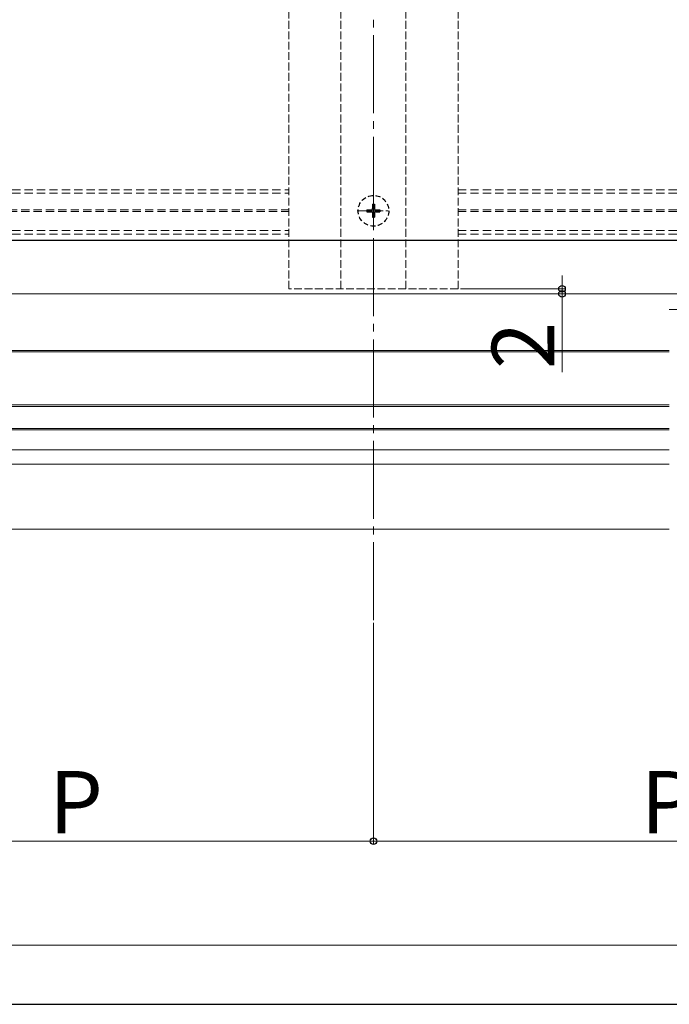
# Model space of a CAD drawing. Extents: x 210 to 2310, y 252 to 3378.
# Drawn here: x 1530 to 1780, y 252 to 631 of the extents above; entities that cross this region are included whole.
import ezdxf

# ---------------------------------------------------------------- set-up
doc = ezdxf.new("R2010")
doc.units = 0
for name, pattern in [('HIDDEN', [9.525, 6.35, -3.175]), ('YCENTER_1', [13, 10, -1, 1, -1]), ('YHIDDEN_1', [4, 3, -1])]:
    doc.linetypes.add(name, pattern=pattern)
for name, color, linetype, lineweight in [('YKK_12', 2, 'CONTINUOUS', 13), ('YKK_13', 4, 'CONTINUOUS', 30), ('YKK_D', 6, 'CONTINUOUS', 13), ('YKK_ZWAK', 7, 'CONTINUOUS', 30)]:
    doc.layers.add(name, color=color, linetype=linetype, lineweight=lineweight)
doc.styles.add('text-b', font='txt')

msp = doc.modelspace()

# ---------------------------------------------------------------- linework, layer by layer
at = {"layer": 'YKK_12', "linetype": 'YCENTER_1', "ltscale": 3}
msp.add_line((1666.2, 399.75), (1666.2, 1270.25), dxfattribs=at)
at = {"layer": 'YKK_12', "linetype": 'YHIDDEN_1'}
for p, q in [((1678.7, 527.25), (1678.7, 1012.25)), ((1653.7, 527.25), (1653.7, 1009.75)), ((1633.7, 527.25), (1633.7, 930.25)), ((1698.7, 527.25), (1698.7, 930.25)), ((1698.7, 527.25), (1633.7, 527.25))]:
    msp.add_line(p, q, dxfattribs=at)
at = {"layer": 'YKK_12', "linetype": 'HIDDEN', "ltscale": 0.5}
for p, q in [((1498.7, 565.25), (1633.7, 565.25)), ((1698.7, 565.25), (2048.7, 565.25)), ((1498.7, 564.05), (1633.7, 564.05)), ((1698.7, 564.05), (2048.7, 564.05)), ((1521.19, 557.55), (1633.7, 557.55)), ((1521.19, 556.95), (1633.7, 556.95)), ((1698.7, 557.55), (1887.81, 557.55)), ((1698.7, 556.95), (1887.81, 556.95)), ((1498.7, 549.65), (1633.7, 549.65)), ((1698.7, 549.65), (2048.7, 549.65)), ((1498.7, 548.25), (1633.7, 548.25)), ((1698.7, 548.25), (2048.7, 548.25))]:
    msp.add_line(p, q, dxfattribs=at)
at = {"layer": 'YKK_12', "linetype": 'YCENTER_1'}
for p, q in [((1666.2, 550.95), (1666.2, 563.55)), ((1659.9, 557.25), (1672.5, 557.25))]:
    msp.add_line(p, q, dxfattribs=at)
at = {"layer": 'YKK_12'}
for p, q in [((1468.7, 525.25), (2091.2, 525.25)), ((2092.2, 519.25), (1779.95, 519.25)), ((1468.7, 503.55), (1779.95, 503.55)), ((1468.7, 502.95), (1779.95, 502.95)), ((1468.7, 482.55), (1779.95, 482.55)), ((1468.7, 481.95), (1779.95, 481.95)), ((1468.7, 473.55), (1779.95, 473.55)), ((1468.7, 472.95), (1779.95, 472.95)), ((1468.7, 465.25), (1779.95, 465.25)), ((1779.95, 459.75), (1443.7, 459.75)), ((1443.7, 434.75), (1779.95, 434.75))]:
    msp.add_line(p, q, dxfattribs=at)
at = {"layer": 'YKK_13', "linetype": 'HIDDEN', "ltscale": 0.3}
for p, q in [((1663.7, 557.6), (1663.7, 556.9)), ((1663.7, 557.6), (1665.35, 557.6)), ((1663.7, 556.9), (1665.35, 556.9)), ((1665.85, 559.75), (1666.55, 559.75)), ((1665.85, 559.75), (1665.85, 558.1)), ((1666.55, 559.75), (1666.55, 558.1)), ((1667.05, 557.6), (1668.7, 557.6)), ((1667.05, 556.9), (1668.7, 556.9)), ((1668.7, 557.6), (1668.7, 556.9)), ((1665.85, 556.4), (1665.85, 554.75)), ((1665.85, 554.75), (1666.55, 554.75)), ((1666.55, 556.4), (1666.55, 554.75))]:
    msp.add_line(p, q, dxfattribs=at)
at = {"layer": 'YKK_13'}
msp.add_line((2048.7, 545.75), (1509.7, 545.75), dxfattribs=at)
at = {"layer": 'YKK_13', "linetype": 'HIDDEN', "ltscale": 0.3}
msp.add_circle((1666.2, 557.25), 5.9, dxfattribs=at)
for centre, start, end in [((1665.35, 558.1), 270, 0), ((1665.35, 556.4), 0, 90), ((1667.05, 558.1), 180, 270), ((1667.05, 556.4), 90, 180)]:
    msp.add_arc(centre, 0.5, start, end, dxfattribs=at)
at = {"layer": 'YKK_D'}
for p, q in [((1738.7, 527.25), (1738.7, 532.35)), ((1699.7, 527.25), (1739.7, 527.25)), ((1738.7, 527.25), (1738.7, 525.25)), ((1738.7, 525.25), (1738.7, 495.14)), ((1666.2, 398.75), (1666.2, 313.75)), ((1666.2, 398.75), (1666.2, 313.75)), ((1438.7, 314.75), (1666.2, 314.75)), ((1666.2, 314.75), (1893.7, 314.75)), ((777.2, 274.75), (2100.2, 274.75))]:
    msp.add_line(p, q, dxfattribs=at)
at = {"layer": 'YKK_D', "linetype": 'ByBlock', "lineweight": -2}
for centre in [(1738.7, 527.25), (1738.7, 525.25), (1666.2, 314.75), (1666.2, 314.75)]:
    msp.add_circle(centre, 1.27, dxfattribs=at)
at = {"layer": 'YKK_ZWAK'}
msp.add_line((210, 252), (2310, 252), dxfattribs=at)

# ---------------------------------------------------------------- texts
at = {"layer": 'YKK_D', "style": 'text-b'}
msp.add_text('2', height=24, rotation=90, dxfattribs=at).set_placement((1735.7, 496.36))
for p in [(1541.41, 317.75), (1768.91, 317.75)]:
    msp.add_text('P', height=24, dxfattribs=at).set_placement(p)

doc.saveas('drawing.dxf')
